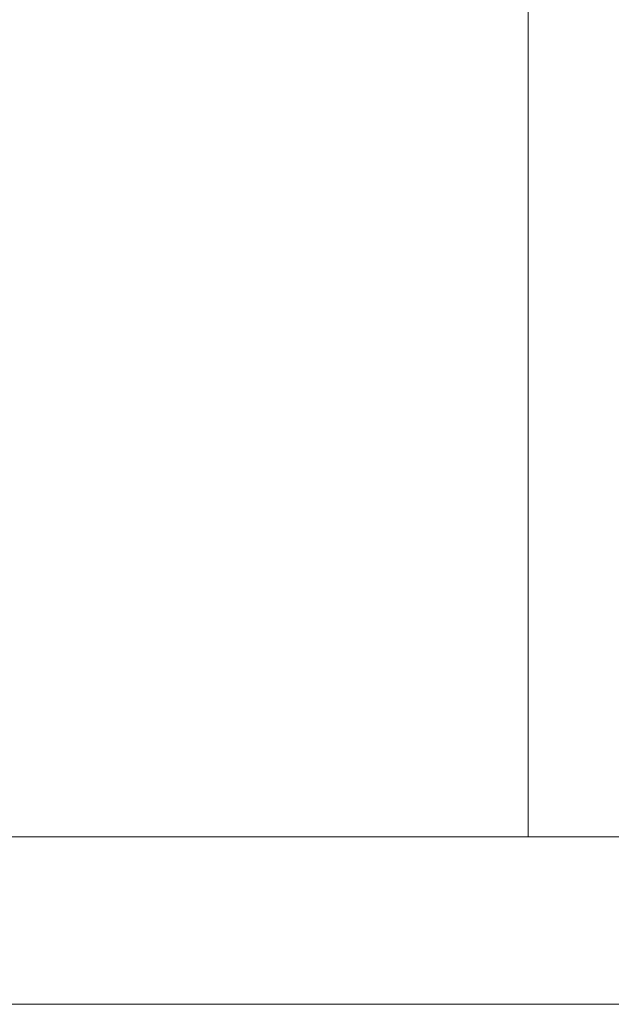
# Model space of a CAD drawing. Units: inches. Extents: x -3911 to 0, y 0 to 2351.
# Drawn here: x -2277 to -2275, y 1465 to 1467 of the extents above; entities that cross this region are included whole.
import ezdxf

# ---------------------------------------------------------------- set-up
doc = ezdxf.new("R2010")
doc.units = ezdxf.units.IN
doc.header["$MEASUREMENT"] = 0
doc.layers.add("'", color=7, linetype='Continuous', lineweight=18, true_color=0x14c4ff)
doc.layers.add('1', color=7, linetype='Continuous', lineweight=18)
doc.styles.get("Standard").update_dxf_attribs({"font": 'arial.ttf', "height": 4})
doc.dimstyles.get("Standard").update_dxf_attribs({"dimtxt": 4, "dimasz": 2, "dimexe": 0.18, "dimexo": 0.1875, "dimgap": 0.09, "dimtad": 0, "dimtih": 1, "dimtoh": 1, "dimdec": 6, "dimzin": 0, "dimdsep": 46, "dimlunit": 5, "dimtxsty": 'Standard', "dimcen": 0.09, "dimadec": 0, "dimazin": 0, "dimtfac": 1, "dimtdec": 6, "dimtofl": 0, "dimtmove": 0, "dimatfit": 3, "dimfxl": 1, "dimtolj": 1, "dimtzin": 0, "dimarcsym": 0})

# ---------------------------------------------------------------- blocks, each defined once
blk = doc.blocks.new('*D103')
at = {"layer": "'", "color": 0, "lineweight": -2, "transparency": 16777216}
for p, q in [((-2277.4544, 1636.9648), (-2292.7429, 1636.9648)), ((-2292.5629, 1634.9648), (-2292.5629, 1553.973)), ((-2292.5629, 1464.9648), (-2292.5629, 1545.9566)), ((-2287.4544, 1462.9648), (-2292.7429, 1462.9648))]:
    blk.add_line(p, q, dxfattribs=at)
at = {"layer": "'", "color": 0, "transparency": 16777216}
for points in [[(-2292.8963, 1634.9648), (-2292.2296, 1634.9648), (-2292.5629, 1636.9648)], [(-2292.8963, 1464.9648), (-2292.2296, 1464.9648), (-2292.5629, 1462.9648)]]:
    blk.add_solid(points, dxfattribs=at)
at = {"layer": "'", "color": 0, "transparency": 16777216, "insert": (-2292.5629, 1549.9648), "char_height": 4, "attachment_point": 5}
blk.add_mtext('\\A1;174"', dxfattribs=at)

msp = doc.modelspace()

# ---------------------------------------------------------------- linework, layer by layer
at = {"layer": '1'}
msp.add_line((-2275.4543659, 1465.1690726), (-2275.4543659, 1636.9648322), dxfattribs=at)
msp.add_lwpolyline([(-2279.4543659, 1464.7940726), (-2267.4543659, 1464.7940726), (-2267.4543659, 1465.1690726), (-2279.4543659, 1465.1690726)], close=True, dxfattribs=at)

# ---------------------------------------------------------------- dimensions: what is measured, and where the dimension line sits
at = {"layer": "'"}
dim = msp.add_linear_dim(base=(-2292.5629262, 1636.9648322), p1=(-2285.4543659, 1462.9648322), p2=(-2275.4543659, 1636.9648322), angle=90, dimstyle='Standard', override={"dimexo": 2, "dimgap": 2, "dimpost": '"'}, dxfattribs=at)
dim.commit()
dim.dimension.update_dxf_attribs({"geometry": '*D103', "text_midpoint": (-2292.5629262, 1549.9648322)})

doc.saveas('drawing.dxf')
